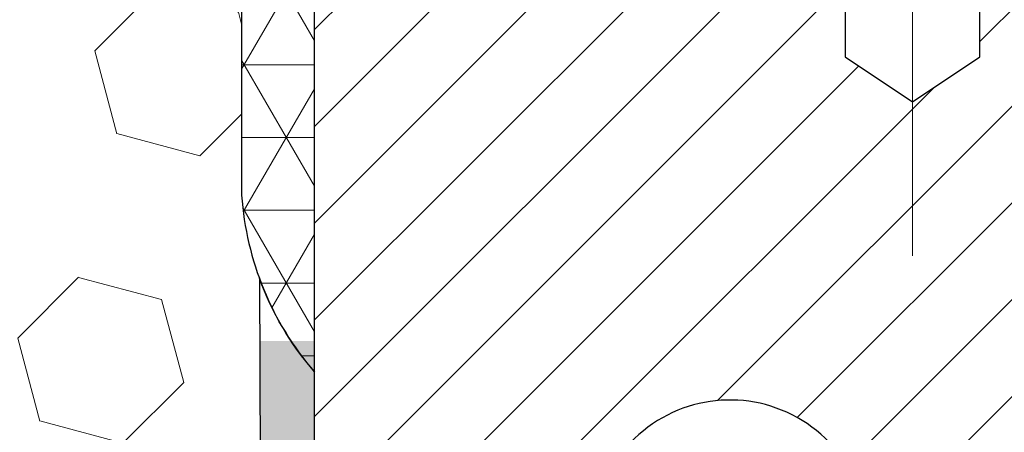
# Model space of a CAD drawing. Extents: x -308 to 3254, y -284 to 1977.
# Drawn here: x 19 to 20, y 19 to 20 of the extents above; entities that cross this region are included whole.
import ezdxf

# ---------------------------------------------------------------- set-up
doc = ezdxf.new("R2010")
doc.units = 0
doc.header["$LTSCALE"] = 5
doc.header["$MEASUREMENT"] = 0
doc.linetypes.add('CENTERX2', pattern=[4, 2.5, -0.5, 0.5, -0.5])
doc.layers.get('DEFPOINTS').update_dxf_attribs({"linetype": 'CONTINUOUS'})
for name, color, linetype, lineweight in [('CAPPING STRIP - H', 251, 'CONTINUOUS', 15), ('CENTERLINE - L', 1, 'CENTERX2', 18), ('CONCRETE - H', 130, 'CONTINUOUS', 9), ('CORNER BEAD - H', 50, 'CONTINUOUS', 15), ('CORNER BEAD - L', 52, 'CONTINUOUS', 25), ('DIMS', 50, 'CONTINUOUS', 25), ('EPOXY ADHESIVE - H', 50, 'CONTINUOUS', 15), ('EPOXY ADHESIVE - L', 52, 'CONTINUOUS', 25), ('FOAM INSERT - H', 150, 'CONTINUOUS', 9), ('MIG RETAINER - H', 251, 'CONTINUOUS', 20), ('MIG RETAINER - L', 7, 'CONTINUOUS', 30), ('PVC SIDESHEET - H', 170, 'CONTINUOUS', 20)]:
    doc.layers.add(name, color=color, linetype=linetype, lineweight=lineweight)
doc.dimstyles.get("Standard").update_dxf_attribs({"dimtxt": 0.18, "dimasz": 0.18, "dimexe": 0.18, "dimexo": 0.0625, "dimgap": 0.09, "dimtad": 0, "dimtih": 1, "dimtoh": 1, "dimdec": 4, "dimzin": 0, "dimdsep": 46, "dimtxsty": 'Standard', "dimcen": 0.09, "dimadec": 0, "dimazin": 0, "dimtfac": 1, "dimtdec": 4, "dimtofl": 0, "dimtmove": 0, "dimatfit": 3, "dimfxl": 1, "dimtolj": 1, "dimtzin": 0, "dimarcsym": 0})

# ---------------------------------------------------------------- blocks, each defined once
blk = doc.blocks.new('*D34')
at = {"layer": 'DEFPOINTS', "color": 0, "transparency": 16777216}
for p in [(22.06304596912651, 20.40881222038502), (19.80104481490025, 16.40881222038502), (24.90593273920104, 16.40881222038501)]:
    blk.add_point(p, dxfattribs=at)
at = {"layer": 'DIMS', "color": 0, "lineweight": -2, "transparency": 16777216}
for p, q in [((22.34304596912651, 20.40881222038502), (25.18593273920104, 20.40881222038501)), ((24.90593273920104, 20.12881222038501), (24.90593273920104, 18.16926068300144)), ((24.90593273920104, 16.68881222038501), (24.90593273920104, 16.86259401633478)), ((20.08104481490025, 16.40881222038502), (25.18593273920104, 16.40881222038501))]:
    blk.add_line(p, q, dxfattribs=at)
at = {"layer": 'DIMS', "color": 0, "transparency": 16777216}
for points in [[(24.85926607253437, 20.12881222038501), (24.9525994058677, 20.12881222038501), (24.90593273920104, 20.40881222038501)], [(24.85926607253437, 16.68881222038501), (24.9525994058677, 16.68881222038501), (24.90593273920104, 16.40881222038501)]]:
    blk.add_solid(points, dxfattribs=at)
at = {"layer": 'DIMS', "color": 0, "transparency": 16777216, "insert": (24.90593273920103, 17.51592734966812), "char_height": 0.28, "attachment_point": 5}
blk.add_mtext('\\A1;4 IN \\P [101.6mm]', dxfattribs=at)

msp = doc.modelspace()

# ---------------------------------------------------------------- hatches: boundary and pattern name
at = {"layer": 'CAPPING STRIP - H'}
h = msp.add_hatch(dxfattribs=at)
h.set_pattern_fill('ANSI31', color=256, scale=0.47244, angle=90, style=0)
h.set_pattern_definition([(45.00000000000001, (-976.6873076596999, 437.444391339043), (0.04175819096297156, -0.04175819096297156), [])])
edge = h.paths.add_edge_path()
edge.add_line((19.37453178376791, 20.27253780526257), (19.35692501972699, 20.36937500748832))
edge.add_line((19.35692501972699, 20.36937500748832), (19.56123505954793, 20.40652228745648))
edge.add_arc((19.58588452920822, 20.27095020434513), 0.1377947244043846, 90.00000000099271, 100.30484647022479, ccw=False)
edge.add_line((19.58588452920594, 20.40874492874946), (19.82073187011747, 20.40874492874946))
edge.add_line((19.82073187011747, 20.40874492874946), (19.94376287405521, 20.31032012559922))
edge.add_line((19.94376287405521, 20.31032012559922), (19.58588452920594, 20.31032012559922))
edge.add_arc((19.58588452920867, 20.27095020433194), 0.03936992126728001, 90.00000000430171, 100.3048464714298)
edge.add_line((19.5788418235893, 20.3096850852296), (19.37453178376791, 20.27253780526257))
edge = h.paths.add_edge_path()
edge.add_arc((20.60813029531755, 20.27095020433921), 0.03936992126011774, 359.9999999998346, 449.9999999998345)
edge.add_line((20.60813029531755, 20.31032012559922), (20.20950984255978, 20.31032012559922))
edge.add_line((20.20950984255978, 20.31032012559922), (20.33254084649752, 20.40874492874946))
edge.add_line((20.33254084649752, 20.40874492874946), (20.6475002165771, 20.40874492874946))
edge.add_arc((20.64750021657665, 20.31032012559922), 0.09842480315012381, -6.622258297284134e-11, 89.99999999993378, ccw=False)
edge.add_line((20.74592501972711, 20.31032012559922), (20.74592501972711, 19.75914122795871))
edge.add_line((20.74592501972711, 19.75914122795871), (20.6475002165771, 19.75914122795871))
edge.add_line((20.6475002165771, 19.75914122795871), (20.64750021657755, 20.27095020433899))
at = {"layer": 'CONCRETE - H'}
h = msp.add_hatch(dxfattribs=at)
h.set_pattern_fill('AR-CONC', color=256, scale=0.19)
h.set_pattern_definition([(49.99999999999999, (174.9185453432728, 665.2734088602623), (1.362794346941432, -0.1192290564669307), [0.1425, -1.5675]), (355, (174.9185453432728, 665.2734088602623), (-0.2636275338647, 1.429165054030022), [0.114, -1.254]), (100.45144446, (175.0321115371728, 665.2634731066623), (1.099166808781513, 1.309935982840396), [0.1211063648, -1.3321700128]), (46.18420000000002, (174.9185453432728, 665.6534088602623), (2.027758528275987, -0.3144866335068454), [0.2137499999999999, -2.351249999999999]), (96.63563549, (175.0875251587728, 665.6272015769623), (1.775857696781034, 1.850825341471646), [0.1816596498, -1.998256144]), (351.1841639899999, (174.9185453432728, 665.6534088602623), (1.775857695604069, 1.850825340512981), [0.171, -1.8810000019]), (21, (175.1085453432728, 665.5584088602623), (1.134123399025077, -0.7649758922641438), [0.1425, -1.5675]), (326.0000000000001, (175.1085453432728, 665.5584088602623), (0.4622991306510053, 1.377785085589021), [0.114, -1.254]), (71.45144474, (175.2030556258728, 665.4946608696623), (1.596422515786945, 0.6128091903320723), [0.121106361, -1.3321700128]), (37.50000000000001, (174.9185453432728, 665.2734088602623), (0.02310372510285227, 0.6324983222794919), [0, -1.2388, 0, -1.273, 0, -1.25875]), (7.499999999999999, (174.9185453432728, 665.2734088602623), (0.4998321211400824, 0.7493822525764845), [0, -0.7258, 0, -1.2103, 0, -0.47975]), (327.5, (174.4948453432728, 665.2734088602623), (1.014262628727577, -0.04285425629532154), [0, -0.475, 0, -1.482, 0, -1.9665]), (317.5, (174.3048453432728, 665.2734088602623), (1.108053721750534, 0.1901994664314037), [0, -0.6175, 0, -0.9842, 0, -1.3965])])
edge = h.paths.add_edge_path()
edge.add_spline(control_points=[(25.95106428856383, 20.40881222038513), (26.94760143402092, 19.25520805661506), (22.37997462965623, 20.07929826348652), (21.19407894378364, 16.51504568511234), (19.80705497902929, 11.91437872336826), (28.41696936411793, 10.55040988941721), (26.67425891044826, 10.30434062550592)], knot_values=[0, 0, 0, 0, 3.538439184725527, 5.258043310694784, 11.13969122930782, 15.22496949775648, 15.22496949775648, 15.22496949775648, 15.22496949775648], degree=3, periodic=0)
edge.add_line((26.6742589104492, 10.30434062550398), (26.18125956701851, 10.30434062550444))
edge.add_line((26.18125956701851, 10.30434062550444), (26.18125956700942, 10.43032463401732))
edge.add_line((26.18125956700942, 10.43032463401732), (26.18125956700942, 10.50119063401712))
edge.add_line((26.18125956700942, 10.50119063401712), (25.51157586700907, 10.50119063401723))
edge.add_arc((25.51157586700955, 10.54056063401765), 0.03937000000041735, 239.9999999998597, 269.99999999929685, ccw=False)
edge.add_line((25.49189086700926, 10.50646521387034), (25.35612995939158, 10.58484681042899))
edge.add_arc((25.3010119593923, 10.48937963401897), 0.1102359999982815, 59.99999999991488, 90.00000000022158)
edge.add_line((25.30101195939187, 10.59961563401725), (24.3930540183629, 10.59961563401737))
edge.add_arc((24.39305401836242, 10.63898563401756), 0.03937000000018998, 240.00000000046862, 270.00000000070315, ccw=False)
edge.add_line((24.37336901836261, 10.60489021387025), (23.69328183220361, 10.99753821668787))
edge.add_arc((23.63328189147637, 10.89361513401354), 0.1199999999991968, 60.00003267855971, 90.00000000010857)
edge.add_line((23.63328189147614, 11.01361513401275), (23.42184050891655, 11.01361513401298))
edge.add_arc((23.42184050891623, 11.05298513401272), 0.03936999999973523, 225.0000000001463, 270.000000000455, ccw=False)
edge.add_line((23.39400171494117, 11.02514634003751), (23.27753519080889, 11.14161286417016))
edge.add_arc((23.02783321650216, 10.89191088986399), 0.3531319186155155, 44.99999999993478, 76.09799910891014)
edge.add_arc((22.73854862341867, 9.723141116422198), 1.557170273115344, 76.09799910893526, 103.9020008910647)
edge.add_arc((22.44926403033506, 10.89191088986388), 0.3531319186155928, 103.9020008910675, 135.0000000000554)
edge.add_line((22.1995620560283, 11.14161286417016), (22.08309553189542, 11.0251463400374))
edge.add_arc((22.05525673792079, 11.05298513401203), 0.03936999999904355, 269.99999999950364, 315, ccw=False)
edge.add_line((22.05525673792044, 11.01361513401298), (20.34435163543594, 11.01361513401298))
edge.add_arc((20.34435163543594, 11.05298513401294), 0.0393699999999626, 180, 270, ccw=False)
edge.add_line((20.30498163543598, 11.05298513401294), (20.30498163543575, 17.76245886622041))
edge.add_arc((20.34435163543606, 17.7624588662203), 0.03937000000030366, 107.30237723690081, 179.9999999998346, ccw=False)
edge.add_line((20.33264242706582, 17.80004731310714), (20.34991536815915, 17.80657330990221))
edge.add_line((20.34991536815915, 17.80657330990221), (20.36709196433367, 17.81328768997059))
edge.add_line((20.36709196433367, 17.81328768997059), (20.38407587067013, 17.82037883658586))
edge.add_line((20.38407587067013, 17.82037883658586), (20.40077074224973, 17.82803513302201))
edge.add_line((20.40077074224973, 17.82803513302201), (20.41708023415322, 17.83644496255215))
edge.add_line((20.41708023415322, 17.83644496255215), (20.43291914847805, 17.84576053427304))
edge.add_line((20.43291914847805, 17.84576053427304), (20.44825967778797, 17.8559478143527))
edge.add_line((20.44825967778797, 17.8559478143527), (20.46309243195401, 17.86691300131292))
edge.add_line((20.46309243195401, 17.86691300131292), (20.47740802937506, 17.8785622659982))
edge.add_line((20.47740802937506, 17.8785622659982), (20.49119708496983, 17.89080183047895))
edge.add_line((20.49119708496983, 17.89080183047895), (20.50444836415363, 17.90356513207621))
edge.add_line((20.50444836415363, 17.90356513207621), (20.51714574570633, 17.91685751496198))
edge.add_line((20.51714574570633, 17.91685751496198), (20.52927587329987, 17.93068559104609))
edge.add_line((20.52927587329987, 17.93068559104609), (20.54083866388964, 17.94501696023099))
edge.add_line((20.54083866388964, 17.94501696023099), (20.55183712497092, 17.95981013889627))
edge.add_line((20.55183712497092, 17.95981013889627), (20.5622742640403, 17.97502364342108))
edge.add_line((20.5622742640403, 17.97502364342108), (20.5721530885935, 17.99061599018455))
edge.add_line((20.5721530885935, 17.99061599018455), (20.58147660612622, 18.00654569556582))
edge.add_line((20.58147660612622, 18.00654569556582), (20.59024788776742, 18.02277131781989))
edge.add_line((20.59024788776742, 18.02277131781989), (20.59847513232307, 18.03925478957922))
edge.add_line((20.59847513232307, 18.03925478957922), (20.60617534803168, 18.05596384071691))
edge.add_line((20.60617534803168, 18.05596384071691), (20.61336641141588, 18.07286677249817))
edge.add_line((20.61336641141588, 18.07286677249817), (20.62006667563719, 18.08993337169068))
edge.add_line((20.62006667563719, 18.08993337169068), (20.62629905139784, 18.10714762922794))
edge.add_line((20.62629905139784, 18.10714762922794), (20.63208898150424, 18.12450142766397))
edge.add_line((20.63208898150424, 18.12450142766397), (20.63746193590396, 18.14198673414899))
edge.add_line((20.63746193590396, 18.14198673414899), (20.64244338454637, 18.15959551583251))
edge.add_line((20.64244338454637, 18.15959551583251), (20.6470587973804, 18.17731973986497))
edge.add_line((20.6470587973804, 18.17731973986497), (20.65133364435405, 18.19515137339636))
edge.add_line((20.65133364435405, 18.19515137339636), (20.65529339541717, 18.21308238357665))
edge.add_line((20.65529339541717, 18.21308238357665), (20.65896352051777, 18.23110473755651))
edge.add_line((20.65896352051777, 18.23110473755651), (20.66236948960432, 18.24921040248546))
edge.add_line((20.66236948960432, 18.24921040248546), (20.66553677262664, 18.26739134551394))
edge.add_line((20.66553677262664, 18.26739134551394), (20.6684908395323, 18.28563953379148))
edge.add_line((20.6684908395323, 18.28563953379148), (20.67125716027113, 18.30394693446897))
edge.add_line((20.67125716027113, 18.30394693446897), (20.67386120479114, 18.3223055146957))
edge.add_line((20.67386120479114, 18.3223055146957), (20.67594550209242, 18.33785110287158))
edge.add_line((20.67594550209242, 18.33785110287158), (20.67596324216174, 18.33784924894076))
edge.add_line((20.67596324216174, 18.33784924894076), (20.67868434497041, 18.3591440823991))
edge.add_line((20.67868434497041, 18.3591440823991), (20.68095438052751, 18.3776080041755))
edge.add_line((20.68095438052751, 18.3776080041755), (20.68316401966058, 18.39609097410244))
edge.add_line((20.68316401966058, 18.39609097410244), (20.68533188681971, 18.41452674447896))
edge.add_arc((20.62668442142726, 18.42145262549434), 0.05905499999829186, 353.264937823152, 366.6781923656218)
edge.add_line((20.68533873231945, 18.4283202916597), (20.68316401966058, 18.44681427688579))
edge.add_line((20.68316401966058, 18.44681427688579), (20.68095438052751, 18.46529724681227))
edge.add_line((20.68095438052751, 18.46529724681227), (20.67868434497041, 18.48376116858867))
edge.add_line((20.67868434497041, 18.48376116858867), (20.67632844304126, 18.50219800936543))
edge.add_line((20.67632844304126, 18.50219800936543), (20.67386120479114, 18.52059973629207))
edge.add_line((20.67386120479114, 18.52059973629207), (20.67125716027113, 18.53895831651903))
edge.add_line((20.67125716027113, 18.53895831651903), (20.6684908395323, 18.55726571719629))
edge.add_line((20.6684908395323, 18.55726571719629), (20.66553677262664, 18.57551390547405))
edge.add_line((20.66553677262664, 18.57551390547405), (20.66236948960432, 18.59369484850254))
edge.add_line((20.66236948960432, 18.59369484850254), (20.65896352051777, 18.61180051343126))
edge.add_line((20.65896352051777, 18.61180051343126), (20.65529339541717, 18.62982286741112))
edge.add_line((20.65529339541717, 18.62982286741112), (20.65133364435405, 18.64775387759141))
edge.add_line((20.65133364435405, 18.64775387759141), (20.6470587973804, 18.66558551112303))
edge.add_line((20.6470587973804, 18.66558551112303), (20.64244338454637, 18.68330973515549))
edge.add_line((20.64244338454637, 18.68330973515549), (20.63746193590396, 18.70091851683901))
edge.add_line((20.63746193590396, 18.70091851683901), (20.63208898150424, 18.7184038233238))
edge.add_line((20.63208898150424, 18.7184038233238), (20.62629905139784, 18.73575762175983))
edge.add_line((20.62629905139784, 18.73575762175983), (20.62006667563719, 18.75297187929732))
edge.add_line((20.62006667563719, 18.75297187929732), (20.61336641141588, 18.7700384784896))
edge.add_line((20.61336641141588, 18.7700384784896), (20.60617534803168, 18.78694141027086))
edge.add_line((20.60617534803168, 18.78694141027086), (20.59847513232307, 18.80365046140855))
edge.add_line((20.59847513232307, 18.80365046140855), (20.59024788776742, 18.82013393316811))
edge.add_line((20.59024788776742, 18.82013393316811), (20.58147660612622, 18.83635955542218))
edge.add_line((20.58147660612622, 18.83635955542218), (20.5721530885935, 18.85228926080345))
edge.add_line((20.5721530885935, 18.85228926080345), (20.5622742640403, 18.86788160756691))
edge.add_line((20.5622742640403, 18.86788160756691), (20.55183712497092, 18.8830951120915))
edge.add_line((20.55183712497092, 18.8830951120915), (20.54083866388964, 18.89788829075701))
edge.add_line((20.54083866388964, 18.89788829075701), (20.52927587329987, 18.91221965994191))
edge.add_line((20.52927587329987, 18.91221965994191), (20.51714574570633, 18.92604773602602))
edge.add_line((20.51714574570633, 18.92604773602602), (20.50444836415363, 18.93934011891156))
edge.add_line((20.50444836415363, 18.93934011891156), (20.49119708496983, 18.95210342050882))
edge.add_line((20.49119708496983, 18.95210342050882), (20.47740802937506, 18.9643429849898))
edge.add_line((20.47740802937506, 18.9643429849898), (20.46309243195401, 18.97599224967485))
edge.add_line((20.46309243195401, 18.97599224967485), (20.44825967778797, 18.98695743663507))
edge.add_line((20.44825967778797, 18.98695743663507), (20.43291914847805, 18.99714471671473))
edge.add_line((20.43291914847805, 18.99714471671473), (20.41726699991295, 19.00635044316505))
edge.add_line((20.41726699991295, 19.00635044316505), (20.41727321268718, 19.00636078094749))
edge.add_line((20.41727321268718, 19.00636078094749), (20.41708023415322, 19.00646028843562))
edge.add_line((20.41708023415322, 19.00646028843562), (20.41726699991295, 19.00635044316505))
edge.add_line((20.41726699991295, 19.00635044316505), (20.40077074224928, 19.01487011796553))
edge.add_line((20.40077074224928, 19.01487011796553), (20.38407587066968, 19.02252641440168))
edge.add_line((20.38407587066968, 19.02252641440168), (20.36709196433321, 19.02961756101718))
edge.add_line((20.36709196433321, 19.02961756101718), (20.34991536815915, 19.03633194108556))
edge.add_line((20.34991536815915, 19.03633194108556), (20.33264242706562, 19.04285793788029))
edge.add_arc((20.34435163543606, 19.0804463847669), 0.03937000000012943, 180, 252.69762276272428, ccw=False)
edge.add_line((20.30498163543598, 19.0804463847669), (20.30498163543598, 19.19433582250736))
edge.add_line((20.30498163543598, 19.19433582250736), (20.30498163543598, 19.26968143362592))
edge.add_line((20.30498163543598, 19.26968143362592), (20.23411563543596, 19.26968143362592))
edge.add_line((20.23411563543596, 19.26968143362592), (20.20682073904229, 19.26968143362592))
edge.add_arc((20.24592663543535, 19.27423398974679), 0.03936999999922537, 122.9031521390591, 186.64026126216, ccw=False)
edge.add_line((20.22454003880011, 19.30728864727485), (20.53975797925605, 19.5112368787477))
edge.add_arc((20.36206813543447, 19.70992923217557), 0.2665564328768772, 311.8061494065279, 360.000000000171)
edge.add_line((20.62862456831135, 19.70992923217636), (20.62862456831135, 19.75914283452562))
edge.add_line((20.62862456831135, 19.75914283452562), (20.64750252518843, 19.75914283452585))
edge.add_line((20.64750252518843, 19.75914283452585), (20.71836827322022, 19.75914283452585))
edge.add_line((20.71836827322022, 19.75914283452585), (20.71836827322022, 19.70544896193542))
edge.add_line((20.71836827322022, 19.70544896193542), (20.91718717085814, 19.70544896193542))
edge.add_arc((20.91718717085814, 19.78418911941571), 0.07874015748029706, 270, 360)
edge.add_line((20.99592732833844, 19.78418911941571), (20.99592501972711, 19.91003315170951))
edge.add_line((20.99592501972711, 19.91003315170951), (23.06304596912651, 19.91003315170951))
edge.add_line((23.06304596912651, 19.91003315170951), (23.06304596912651, 20.40881222038502))
edge.add_line((23.06304596912651, 20.40881222038502), (25.95106428856383, 20.40881222038513))
at = {"layer": 'CORNER BEAD - H'}
h = msp.add_hatch(dxfattribs=at)
h.set_pattern_fill('NET3', color=256, scale=0.4999999999999999, style=0)
h.set_pattern_definition([(0, (4.347286043115673, 7.297513430098434), (0, 0.06249999999999999), []), (59.99999999999999, (4.347286043115673, 7.297513430098434), (-0.05412658773652741, 0.03125), []), (120, (4.347286043115673, 7.297513430098434), (-0.05412658773652741, -0.03124999999999998), [])])
edge = h.paths.add_edge_path()
edge.add_line((19.56304596912651, 19.5337465353166), (19.56304596912651, 20.2018432913369))
edge.add_arc((19.59304481483423, 20.20158012549336), 0.03000000000084305, 90.00000000199492, 179.4973838155533, ccw=False)
edge.add_line((19.59304481483287, 20.23158012549425), (19.65804481483337, 20.23158012549493))
edge.add_arc((19.65804481483383, 20.21158012549495), 0.01999999999988233, -3.765876499528531e-10, 90.00000000093638, ccw=False)
edge.add_line((19.67804481483381, 20.21158012549472), (19.69943133000743, 20.31032173216568))
edge.add_line((19.69943133000743, 20.3103217321659), (19.58588452924505, 20.31032173219364))
edge.add_arc((19.41408767273833, 20.46699387140734), 0.2325087506123884, 271.11773452871296, 317.6363851722124, ccw=False)
edge.add_arc((19.30067288315604, 20.07316958585648), 0.1998730963483642, -0.01846349675088277, 53.8340477884654, ccw=False)
edge.add_line((19.50054596912651, 20.07310517699034), (19.50054596912651, 19.68549077142529))
edge.add_arc((19.75981484514887, 19.70353444297075), 0.2598959871883705, 183.9810485659171, 220.7902489381453)
at = {"layer": 'EPOXY ADHESIVE - H'}
h = msp.add_hatch(dxfattribs=at)
h.set_pattern_fill('AR-SAND', color=256, scale=0.03937007874015701, style=0)
h.set_pattern_definition([(142.5, (7.101698265144023, -7.194786892500133), (0.002480053468882181, 0.07585920350445416), [0, -0.05984251968503865, 0, -0.06692913385826692, 0, -0.06397637795275514]), (172.5, (7.101698265144023, -7.194786892500133), (-0.06967624823888606, 0.1111081128043191), [0, -0.03228346456692874, 0, -0.05393700787401511, 0, -0.02066929133858243]), (212.5, (7.150123461994099, -7.194786892500133), (-0.1226040103051755, 0.0002227973833450563), [0, -0.01968503937007827, 0, -0.0708661417322817, 0, -0.09251968503936805]), (222.5, (7.150123461994099, -7.194786892500133), (-0.118351441124892, 0.03455415609977317), [0, -0.009842519685039141, 0, -0.04645669291338482, 0, -0.05314960629921152])])
h.paths.add_polyline_path([(19.75539913026751, 17.05346788993916), (19.74898758508516, 16.84208802374519), (19.72975659660597, 16.68195250199165), (19.74898758508516, 16.61789873759858), (19.73667626880797, 16.40874653531682), (19.80104481483068, 16.40874653531682), (19.80104521873454, 17.01048512401758), (19.80104481483068, 17.49957913367371), (19.56304873244608, 17.49958012549496), (19.56305265004812, 17.90874703530721), (19.56304596912696, 18.1587465353166), (19.56304596912696, 19.56032133846588), (19.51603351693848, 19.56032133846588), (19.51712560018223, 19.30038221058999), (19.53410270076483, 19.18699907227369), (19.51739913026677, 19.08805596685556), (19.51098758508442, 18.8766761006616), (19.49175659660523, 18.71654057890805), (19.51098758508442, 18.65248681451499), (19.49816814178757, 18.43470223834515), (19.49175659660523, 18.291909788167), (19.51098758508442, 18.0485041505483), (19.49816814178757, 17.84352899433065), (19.51098758508442, 17.50404159935101), (19.51098758508442, 17.44571749294437), (19.55859117619411, 17.45645515511592), (19.63358330218625, 17.45677430054798), (19.75437872502744, 17.44356636648376), (19.75512560018296, 17.26579413367358), (19.77210270076557, 17.15241099535729)])
at = {"layer": 'FOAM INSERT - H'}
h = msp.add_hatch(dxfattribs=at)
h.set_pattern_fill('HEX', color=256, scale=0.59, angle=45, style=0)
h.set_pattern_definition([(45, (-39.01566485472722, 7.485220645736263), (-0.09032493426512966, 0.09032493426512968), [0.07375, -0.1475]), (165, (-39.01566485472722, 7.485220645736263), (-0.033061220536197, -0.1233861548013266), [0.07375, -0.1475]), (105, (-38.96351572961476, 7.537369770848954), (-0.1233861548013267, -0.03306122053619694), [0.07375, -0.1475])])
edge = h.paths.add_edge_path()
edge.add_line((17.75054596912651, 18.56499653531682), (17.75054596912651, 18.25249653531682))
edge.add_arc((17.93804596912651, 18.25249653531682), 0.1875, 180, 270)
edge.add_line((17.93804596912651, 18.06499653531682), (17.93804596912651, 16.4087465353166))
edge.add_line((17.93804596912651, 16.4087465353166), (19.73667626880797, 16.4087465353166))
edge.add_line((19.73667626880797, 16.40874653531682), (19.74898758508516, 16.61789873759881))
edge.add_line((19.74898758508516, 16.61789873759858), (19.72975659660597, 16.68195250199165))
edge.add_line((19.72975659660597, 16.68195250199165), (19.74898758508516, 16.84208802374519))
edge.add_line((19.74898758508516, 16.84208802374519), (19.75539913026751, 17.05346788993916))
edge.add_line((19.75539913026751, 17.05346788993916), (19.77210270076557, 17.15241099535729))
edge.add_line((19.77210270076557, 17.15241099535729), (19.75512560018296, 17.26579413367358))
edge.add_line((19.75512560018296, 17.26579413367358), (19.75437872502698, 17.44356636648354))
edge.add_line((19.75437872502744, 17.44356636648376), (19.63358330218671, 17.4567743005482))
edge.add_line((19.63358330218625, 17.45677430054798), (19.55859117619411, 17.45645515511592))
edge.add_line((19.55859117619411, 17.45645515511592), (19.51098758508442, 17.44571749294437))
edge.add_line((19.51098758508442, 17.44571749294437), (19.51098758508442, 17.50404159935124))
edge.add_line((19.51098758508442, 17.50404159935124), (19.49816814178757, 17.84352899433088))
edge.add_line((19.49816814178757, 17.84352899433088), (19.51098758508442, 18.04850415054852))
edge.add_line((19.51098758508442, 18.04850415054852), (19.49175659660523, 18.29190978816723))
edge.add_line((19.49175659660523, 18.29190978816723), (19.49816814178757, 18.43470223834538))
edge.add_line((19.49816814178757, 18.43470223834538), (19.51098758508442, 18.65248681451521))
edge.add_line((19.51098758508442, 18.65248681451521), (19.49175659660523, 18.71654057890828))
edge.add_line((19.49175659660523, 18.71654057890828), (19.51098758508442, 18.87667610066183))
edge.add_line((19.51098758508442, 18.87667610066183), (19.51739913026677, 19.08805596685579))
edge.add_line((19.51739913026677, 19.08805596685579), (19.53410270076483, 19.18699907227392))
edge.add_line((19.53410270076483, 19.18699907227392), (19.51712560018223, 19.30038221059021))
edge.add_line((19.51712560018223, 19.30038221059021), (19.51580776309265, 19.61405557360445))
edge.add_arc((19.75981484514887, 19.70353444297098), 0.2598959871886368, 183.9810485659228, 200.138291680961, ccw=False)
edge.add_line((19.50054596912651, 19.68549077142552), (19.50054596912651, 19.90742151896211))
edge.add_arc((19.45367096913742, 19.90742151896211), 0.04687499998908429, -75.52248780401669, 2.5977442419389263e-11, ccw=False)
edge.add_arc((19.44195221912651, 19.95280804255913), 0.0937500000000177, 184.1951275989448, 284.47751219596944, ccw=False)
edge.add_line((19.34845340333732, 19.94594991264057), (19.34042570353631, 20.05539380388086))
edge.add_arc((19.29055966844862, 20.05173613459101), 0.04999999999995721, 4.195127598935516, 100.9453518286681)
edge.add_arc((19.31370563236169, 19.93205112277178), 0.1719025746228216, 100.9453518286567, 164.8444553116101)
edge.add_line((19.14778189214076, 19.97699339232963), (19.12930974050278, 19.92264091821721))
edge.add_arc((19.04054596912647, 19.95280804255913), 0.09374999999997814, 198.7707668939077, 341.2292331061246, ccw=False)
edge.add_arc((18.75054596912651, 19.89342731960483), 0.2033456516737228, 8.25996443689266, 171.7400355631013)
edge.add_arc((18.46054596912654, 19.95280804255867), 0.09374999999957087, 198.7707668941527, 341.2292331062876, ccw=False)
edge.add_line((18.37178219775069, 19.92264091821653), (18.35331004611226, 19.97699339232963))
edge.add_arc((18.18738630589132, 19.93205112277178), 0.1719025746228265, 15.15554468839435, 79.054648171347)
edge.add_arc((18.21053226980484, 20.05173613459101), 0.04999999999995464, 79.05464817134735, 175.8048724010643)
edge.add_line((18.16066623471716, 20.05539380388086), (18.15263853491524, 19.94594991263148))
edge.add_arc((18.05913971911468, 19.95280804255094), 0.09375000001101368, 255.522487832198, 355.80487240106055, ccw=False)
edge.add_arc((18.04742096912651, 19.90742151894824), 0.04687500000006464, 179.9999999999739, 255.5224878321838, ccw=False)
edge.add_line((18.00054596912651, 19.90742151894824), (18.00054596912651, 19.68549077142552))
edge.add_arc((17.7412770931046, 19.70353444297075), 0.2598959871883205, 319.2097510618672, 356.0189514340849, ccw=False)
edge.add_line((17.93804596912651, 19.5337465353166), (17.93804596912651, 18.7524965353166))
edge.add_arc((17.93804596912651, 18.56499653531682), 0.1875, 90, 180)
at = {"layer": 'MIG RETAINER - H'}
h = msp.add_hatch(dxfattribs=at)
h.set_pattern_fill('ANSI31', color=256, scale=0.47, style=0)
h.set_pattern_definition([(45, (-929.3397407274665, -417.852778103185), (-0.04154252339470966, 0.04154252339470967), [])])
h.paths.add_polyline_path([(19.56304481483676, 17.49958012549519), (19.56304481483539, 18.19584703262967), (19.63734114911722, 18.26043185068988), (19.80104481483522, 18.26043185068988), (19.80104481483568, 17.49958012549519)])
edge = h.paths.add_edge_path()
edge.add_arc((20.34304481483332, 19.94858012549753), 0.07800000000003138, 270.000000000501, 360.0000000000418)
edge.add_line((20.42104481483375, 19.94858012549753), (20.42104481483329, 20.21158012549472))
edge.add_arc((20.44104481483328, 20.21158012549495), 0.02000000000020918, 90.00000000195422, 180.0000000006514, ccw=False)
edge.add_line((20.44104481483282, 20.23158012549516), (20.52804481483281, 20.23158012549698))
edge.add_arc((20.52804481483327, 20.20158012549678), 0.03000000000002956, 2.1719870346714742e-10, 90.0000000013028, ccw=False)
edge.add_line((20.55804481483347, 20.201580125497), (20.55804481483437, 19.66658012548987))
edge.add_arc((20.40104481483422, 19.66658012548965), 0.1569999999999254, -90.00000000033191, 6.230038707144558e-11, ccw=False)
edge.add_line((20.40104481483331, 19.50958012548995), (20.23478449987624, 19.50958012549086))
edge.add_arc((20.2347844998867, 19.43084044045918), 0.07873968503150763, 90.00000000777618, 177.4144840053407)
edge.add_arc((20.04124204082018, 19.43958012549479), 0.1149999999996634, 275.2124696742857, 357.41448399777784, ccw=False)
edge.add_arc((20.04987272614562, 19.3449729837414), 0.02000000000000517, 160.3257550186187, 275.2124696744299, ccw=False)
edge.add_arc((19.91982575971406, 19.39147059792958), 0.1181095275611714, 340.3257550185371, 642.6342225154141)
edge.add_arc((19.95003391987484, 19.25670521415873), 0.02000000000015042, -10.621520468789072, 102.63422251443592, ccw=False)
edge.add_arc((19.89204481483466, 19.26758012549635), 0.07899999999997757, 270.0000000008245, 349.3784795304081, ccw=False)
edge.add_line((19.89204481483557, 19.1885801254964), (19.81804481483459, 19.18858012549526))
edge.add_arc((19.81804481483459, 19.17158012549521), 0.01699999999999591, 90.00000000076633, 180)
edge.add_line((19.80104481483477, 19.17158012549521), (19.80104481483522, 18.5730284003007))
edge.add_line((19.80104481483522, 18.57302840030047), (19.63734114911722, 18.57302840030047))
edge.add_line((19.63734114911722, 18.57302840030047), (19.56304481483539, 18.63761321836068))
edge.add_line((19.56304481483539, 18.63761321836091), (19.56304481483357, 20.20158012549427))
edge.add_arc((19.59304481483332, 20.2015801254945), 0.02999999999985903, 90.00000000043423, 180.0000000002171, ccw=False)
edge.add_line((19.59304481483287, 20.23158012549425), (19.65804481483292, 20.23158012549493))
edge.add_arc((19.65804481483337, 20.21158012549495), 0.01999999999998181, 0, 90.00000000065143, ccw=False)
edge.add_line((19.67804481483336, 20.21158012549495), (19.67804481483381, 19.94858012549344))
edge.add_arc((19.75604481483379, 19.94858012549344), 0.07799999999997453, 180.0000000000835, 270.0000000004176)
edge.add_line((19.75604481483424, 19.87058012549346), (19.76004481483415, 19.87058012549346))
edge.add_arc((19.76004481483369, 19.94858012549344), 0.07799999999986085, 270.000000000334, 360.0000000001671)
edge.add_line((19.83804481483367, 19.94858012549366), (19.83804481483321, 20.21158012549427))
edge.add_arc((19.85804481483319, 20.21158012549427), 0.01999999999998181, 90.00000000032571, 180, ccw=False)
edge.add_line((19.85804481483319, 20.23158012549425), (19.99949146288964, 20.23158012549516))
edge.add_line((19.99949146288964, 20.23158012549516), (19.99949146288964, 19.90068491927786))
edge.add_line((19.99949146288964, 19.90068491927809), (20.01877702528736, 19.88135431237629))
edge.add_line((20.01877702528736, 19.88135431237629), (20.01877702528736, 19.80421206279107))
edge.add_line((20.01877702528736, 19.80421206279084), (20.076633712476, 19.76564093799789))
edge.add_line((20.076633712476, 19.76564093799811), (20.13449039966463, 19.80421206279107))
edge.add_line((20.13449039966463, 19.80421206279084), (20.13449039966463, 19.88135431237606))
edge.add_line((20.13449039966463, 19.88135431237629), (20.15377596206145, 19.9006398747722))
edge.add_line((20.15377596206145, 19.9006398747722), (20.15377596206145, 20.23158012549516))
edge.add_line((20.15377596206145, 20.23158012549516), (20.24104481483346, 20.23158012549538))
edge.add_arc((20.24104481483346, 20.21158012549563), 0.01999999999998181, 0, 90, ccw=False)
edge.add_line((20.26104481483344, 20.21158012549563), (20.26104481483389, 19.94858012549753))
edge.add_arc((20.33904481483387, 19.94858012549753), 0.07800000000008822, 180.000000000167, 270.000000000334)
edge.add_line((20.33904481483432, 19.87058012549755), (20.34304481483423, 19.87058012549755))
at = {"layer": 'PVC SIDESHEET - H'}
h = msp.add_hatch(dxfattribs=at)
h.set_pattern_fill('ANSI37', color=256, scale=0.59055, style=0)
h.set_pattern_definition([(45, (-164.2231341201486, 53.32047948715331), (-0.05219773870371446, 0.05219773870371446), []), (135, (-164.2231341201486, 53.32047948715331), (-0.05219773870371446, -0.05219773870371446), [])])
edge = h.paths.add_edge_path()
edge.add_line((20.13568832682495, 19.20036058686173), (20.13568832682495, 19.27423238317897))
edge.add_arc((20.24592432682448, 19.2742323831792), 0.1102359999999294, 122.9031521393429, 180.0000000001773, ccw=False)
edge.add_line((20.18604185624417, 19.36678542425943), (20.40691171849994, 19.50968978347078))
edge.add_arc((20.40104481481421, 19.66658012556059), 0.1569999999999538, 272.1415739096572, 360.000000000083)
edge.add_line((20.55804481481437, 19.66658012556104), (20.55804481481437, 19.69143009155619))
edge.add_arc((20.36206582682371, 19.70992762560854), 0.1968499999996571, 354.6080946592465, 360.000000000182)
edge.add_line((20.55891582682352, 19.70992762560923), (20.55804481483347, 20.20158012549678))
edge.add_arc((20.52804481483327, 20.20158012549678), 0.03000000000023562, 3.256887993793062e-10, 90.00000000082778)
edge.add_line((20.52804481483281, 20.23158012549698), (20.15537332705844, 20.23158012560793))
edge.add_line((20.15537332705799, 20.23158012560793), (20.15537332705799, 20.29063524115418))
edge.add_line((20.15537332705799, 20.29063524115395), (20.17997943261571, 20.31032012560013))
edge.add_line((20.17997943261571, 20.31032012560013), (20.51838625969822, 20.31032012560104))
edge.add_arc((20.51838625969867, 20.20008412560105), 0.1102359999999862, 1.7718093658913858e-10, 90.00000000016621, ccw=False)
edge.add_line((20.62862225969866, 20.20008412560151), (20.62862225970002, 19.70992762560945))
edge.add_arc((20.36206582682325, 19.70992762560854), 0.2665564328766408, -48.19385059349452, 1.588773557159584e-10, ccw=False)
edge.add_line((20.53975567064435, 19.51123527218078), (20.22453773018879, 19.30728704070771))
edge.add_arc((20.24592432682448, 19.2742323831792), 0.03936999999998115, 122.903152139339, 180.0000000001654)
edge.add_line((20.20655432682452, 19.27423238317897), (20.20655432682452, 19.20036058686173))
edge.add_line((20.20655432682497, 19.20036058686173), (20.20655432682497, 19.01790248590328))
edge.add_arc((20.2656093268256, 19.01790248590328), 0.05905500000078945, 179.9999999999449, 253.1842656924045)
edge.add_line((20.24852502945123, 18.96137267245672), (20.27228530134971, 18.95430106081562))
edge.add_line((20.27228530134971, 18.95430106081562), (20.29534290132142, 18.94704089646802))
edge.add_line((20.29534290132142, 18.94704089646802), (20.31801868151069, 18.93922108670995))
edge.add_line((20.31801868151069, 18.93922108670995), (20.34015634917614, 18.93061254829558))
edge.add_line((20.34015634917614, 18.93061254829558), (20.36159961157682, 18.92098619797866))
edge.add_line((20.36159961157682, 18.92098619797866), (20.3821921759718, 18.91011295251315))
edge.add_line((20.38219217597134, 18.91011295251337), (20.40177774961921, 18.89776372865344))
edge.add_line((20.40177774961967, 18.89776372865344), (20.42020007117753, 18.88370953111121))
edge.add_line((20.42020007117753, 18.88370953111121), (20.43734515297774, 18.86783979092547))
edge.add_line((20.43734515297729, 18.86783979092547), (20.45322481239009, 18.85039637190516))
edge.add_line((20.45322481239054, 18.85039637190516), (20.46787416376537, 18.83168640248232))
edge.add_line((20.46787416376537, 18.83168640248232), (20.48132832145075, 18.81201701108898))
edge.add_line((20.48132832145075, 18.81201701108898), (20.49362271901236, 18.79169325090493))
edge.add_line((20.49362271901236, 18.79169325090493), (20.50480839945294, 18.77091869694527))
edge.add_line((20.50480839945294, 18.77091869694527), (20.51495875693172, 18.749751617622))
edge.add_line((20.51495875693172, 18.74975161762222), (20.52414821578532, 18.72823708580086))
edge.add_line((20.52414821578532, 18.72823708580086), (20.53244612350773, 18.70640551141059))
edge.add_line((20.53244612350773, 18.70640551141082), (20.53991956699156, 18.68428077531371))
edge.add_line((20.53991956699156, 18.68428077531371), (20.54663562278074, 18.66188672848261))
edge.add_line((20.54663562278074, 18.66188672848261), (20.55266136741966, 18.63924722189017))
edge.add_line((20.55266136741966, 18.63924722189017), (20.55806387745224, 18.61638610650925))
edge.add_line((20.55806387745179, 18.61638610650925), (20.56291022942196, 18.59332723331272))
edge.add_line((20.56291022942196, 18.59332723331272), (20.56726749987365, 18.57009445327344))
edge.add_line((20.5672674998732, 18.57009445327344), (20.57120276535034, 18.54671161736428))
edge.add_line((20.57120276535079, 18.54671161736428), (20.57478310239776, 18.52320257655788))
edge.add_line((20.57478310239776, 18.52320257655765), (20.57807558755849, 18.49959118182687))
edge.add_line((20.57807558755849, 18.49959118182687), (20.5811472973769, 18.47590128414436))
edge.add_line((20.5811472973769, 18.47590128414436), (20.58406530839738, 18.4521567344832))
edge.add_line((20.58406530839693, 18.45215673448342), (20.58689669716296, 18.42838138381649))
edge.add_arc((20.52824976145666, 18.42145101892697), 0.0590550000023266, -6.843210700925283, 6.739442727568417, ccw=False)
edge.add_line((20.5868840494536, 18.41441445041869), (20.58406530839738, 18.39074530337007))
edge.add_line((20.58406530839693, 18.39074530337007), (20.5811472973769, 18.36700075370891))
edge.add_line((20.5811472973769, 18.36700075370914), (20.57807558755849, 18.34331085602685))
edge.add_line((20.57807558755849, 18.34331085602685), (20.57478310239776, 18.31969946129607))
edge.add_line((20.57478310239776, 18.31969946129607), (20.57120276535079, 18.29619042048967))
edge.add_line((20.57120276535079, 18.29619042048944), (20.56726749987365, 18.27280758458005))
edge.add_line((20.5672674998732, 18.27280758458005), (20.5629102294215, 18.24957480454077))
edge.add_line((20.56291022942196, 18.249574804541), (20.55806387745224, 18.22651593134447))
edge.add_line((20.55806387745179, 18.22651593134447), (20.5526613674192, 18.20365481596355))
edge.add_line((20.55266136741966, 18.20365481596355), (20.54663562278074, 18.18101530937111))
edge.add_line((20.54663562278074, 18.18101530937111), (20.53991956699156, 18.15862126254001))
edge.add_line((20.53991956699156, 18.15862126254001), (20.53244612350773, 18.1364965264429))
edge.add_line((20.53244612350773, 18.1364965264429), (20.52414821578532, 18.11466495205264))
edge.add_line((20.52414821578532, 18.11466495205264), (20.51495875693172, 18.09315042023127))
edge.add_line((20.51495875693172, 18.0931504202315), (20.50480839945294, 18.07198334090822))
edge.add_line((20.50480839945294, 18.07198334090822), (20.49362271901236, 18.05120878694879))
edge.add_line((20.49362271901236, 18.05120878694856), (20.48132832145075, 18.03088502676451))
edge.add_line((20.48132832145075, 18.03088502676474), (20.46787416376537, 18.0112156353714))
edge.add_line((20.46787416376537, 18.0112156353714), (20.45322481239054, 17.99250566594856))
edge.add_line((20.45322481239054, 17.99250566594833), (20.43734515297774, 17.97506224692802))
edge.add_line((20.43734515297729, 17.97506224692802), (20.42020007117708, 17.95919250674228))
edge.add_line((20.42020007117753, 17.95919250674251), (20.40177774961967, 17.94513830920027))
edge.add_line((20.40177774961967, 17.94513830920027), (20.3821921759718, 17.93278908534035))
edge.add_line((20.38219217597134, 17.93278908534035), (20.36159961157637, 17.92191583987506))
edge.add_line((20.36159961157682, 17.92191583987483), (20.34015634917614, 17.91228948955791))
edge.add_line((20.34015634917614, 17.91228948955791), (20.31801868151069, 17.90368095114354))
edge.add_line((20.31801868151069, 17.90368095114377), (20.29534290132187, 17.89586114138569))
edge.add_line((20.29534290132142, 17.89586114138569), (20.27228530134971, 17.8886009770381))
edge.add_line((20.27228530134971, 17.8886009770381), (20.24900217433651, 17.8816713748547))
edge.add_arc((20.26560932682469, 17.82499955195067), 0.05905500000011056, 106.3327337577538, 179.9999999998346)
edge.add_line((20.20655432682452, 17.8249995519509), (20.1356883268345, 17.8249995519509))
edge.add_line((20.1356883268345, 17.8249995519509), (20.13568832682449, 17.83995442778996))
edge.add_arc((20.24592432682493, 17.83995442778996), 0.110236000000107, 100.63983282170648, 179.9999999999705, ccw=False)
edge.add_line((20.2255709408405, 17.94829516516506), (20.2458887575217, 17.95264115822715))
edge.add_line((20.24588875752215, 17.95264115822715), (20.26603214011629, 17.9574036210488))
edge.add_line((20.26603214011629, 17.95740362104902), (20.28582665453632, 17.96299902338978))
edge.add_line((20.28582665453632, 17.96299902338956), (20.30509786669472, 17.96984383500899))
edge.add_line((20.30509786669472, 17.96984383500921), (20.3236728387842, 17.97834676176035))
edge.add_line((20.3236728387842, 17.97834676176035), (20.34142913703226, 17.98865445382194))
edge.add_line((20.34142913703226, 17.98865445382194), (20.35830581581649, 18.00059451124002))
edge.add_line((20.35830581581649, 18.00059451124002), (20.37424564932235, 18.01397523270157))
edge.add_line((20.37424564932235, 18.01397523270157), (20.38919141173483, 18.02860491689398))
edge.add_line((20.38919141173528, 18.02860491689376), (20.40308587723985, 18.044291862504))
edge.add_line((20.40308587723939, 18.044291862504), (20.41587182002058, 18.06084436821925))
edge.add_line((20.41587182002058, 18.06084436821925), (20.42750315101466, 18.07808120397908))
edge.add_line((20.42750315101466, 18.07808120397908), (20.4380190926172, 18.09590135322946))
edge.add_line((20.4380190926172, 18.09590135322946), (20.44749831198305, 18.11424088707645))
edge.add_line((20.4474983119826, 18.11424088707668), (20.45601968972824, 18.13303607733292))
edge.add_line((20.45601968972869, 18.13303607733292), (20.46366210647193, 18.15222319581085))
edge.add_line((20.46366210647193, 18.15222319581085), (20.47050444282968, 18.17173851432335))
edge.add_line((20.47050444282922, 18.17173851432312), (20.4766255794184, 18.19151830468286))
edge.add_line((20.4766255794184, 18.19151830468286), (20.48210439685636, 18.21149883870225))
edge.add_line((20.48210439685636, 18.21149883870225), (20.48701977576002, 18.23161638819397))
edge.add_line((20.48701977576002, 18.23161638819397), (20.49145000093358, 18.25180845630871))
edge.add_line((20.49145000093358, 18.25180845630848), (20.49545966418918, 18.27204084483469))
edge.add_line((20.49545966418918, 18.27204084483469), (20.49909967029453, 18.29230764190766))
edge.add_line((20.49909967029407, 18.29230764190766), (20.50242032939332, 18.31260416454211))
edge.add_line((20.50242032939377, 18.31260416454234), (20.50547195163153, 18.33292572975347))
edge.add_line((20.50547195163153, 18.33292572975347), (20.50830484715198, 18.35326765455579))
edge.add_line((20.50830484715152, 18.35326765455579), (20.5109693260988, 18.37362525596427))
edge.add_line((20.5109693260988, 18.37362525596427), (20.51351569861708, 18.39399385099364))
edge.add_line((20.51351569861708, 18.39399385099364), (20.51598232569313, 18.41427052971699))
edge.add_arc((20.45736548852528, 18.42145101892697), 0.05905499999845466, 353.0161331702317, 366.8878634530469)
edge.add_line((20.51599427485053, 18.42853328119486), (20.51351569861708, 18.44890818685985))
edge.add_line((20.51351569861708, 18.44890818686008), (20.5109693260988, 18.46927678188945))
edge.add_line((20.5109693260988, 18.46927678188945), (20.50830484715152, 18.48963438329793))
edge.add_line((20.50830484715152, 18.48963438329793), (20.50547195163108, 18.50997630810025))
edge.add_line((20.50547195163153, 18.50997630810025), (20.50242032939377, 18.53029787331138))
edge.add_line((20.50242032939377, 18.53029787331138), (20.49909967029453, 18.55059439594584))
edge.add_line((20.49909967029407, 18.55059439594584), (20.49545966418873, 18.5708611930188))
edge.add_line((20.49545966418918, 18.57086119301903), (20.49145000093358, 18.59109358154524))
edge.add_line((20.49145000093358, 18.59109358154524), (20.48701977576002, 18.61128564965998))
edge.add_line((20.48701977576002, 18.61128564965998), (20.48210439685636, 18.63140319915169))
edge.add_line((20.48210439685636, 18.63140319915169), (20.4766255794184, 18.65138373317109))
edge.add_line((20.4766255794184, 18.65138373317086), (20.47050444282922, 18.67116352353037))
edge.add_line((20.47050444282922, 18.67116352353037), (20.46366210647147, 18.69067884204287))
edge.add_line((20.46366210647193, 18.69067884204287), (20.45601968972869, 18.7098659605208))
edge.add_line((20.45601968972869, 18.70986596052103), (20.44749831198305, 18.72866115077727))
edge.add_line((20.4474983119826, 18.72866115077727), (20.43801909261674, 18.74700068462425))
edge.add_line((20.4380190926172, 18.74700068462403), (20.42750315101466, 18.76482083387441))
edge.add_line((20.42750315101466, 18.76482083387464), (20.41587182002058, 18.78205766963447))
edge.add_line((20.41587182002058, 18.78205766963447), (20.40308587723939, 18.79861017534972))
edge.add_line((20.40308587723939, 18.79861017534972), (20.38919141173528, 18.81429712095996))
edge.add_line((20.38919141173528, 18.81429712095974), (20.3742456493228, 18.82892680515215))
edge.add_line((20.37424564932235, 18.82892680515238), (20.35830581581649, 18.84230752661392))
edge.add_line((20.35830581581649, 18.84230752661392), (20.34142913703226, 18.85424758403201))
edge.add_line((20.34142913703226, 18.85424758403178), (20.3236728387842, 18.86455527609337))
edge.add_line((20.3236728387842, 18.86455527609337), (20.30509786669472, 18.8730582028445))
edge.add_line((20.30509786669472, 18.8730582028445), (20.28582665453632, 18.87990301446393))
edge.add_line((20.28582665453632, 18.87990301446393), (20.26603214011629, 18.88549841680469))
edge.add_line((20.26603214011629, 18.88549841680492), (20.24588875752215, 18.89026087962657))
edge.add_line((20.24588875752215, 18.89026087962634), (20.22557094084095, 18.89460687268843))
edge.add_arc((20.24592432682448, 19.00294761006376), 0.1102359999999685, 179.9999999999409, 259.3601671783515, ccw=False)
edge.add_line((20.13568832682449, 19.00294761006376), (20.13568832682449, 19.20036058686173))

# ---------------------------------------------------------------- linework, layer by layer
at = {"layer": 'CENTERLINE - L', "ltscale": 0.03}
for p, q in [((20.07663029534024, 19.63334529394501), (20.07663029534024, 20.5363773317406)), ((20.07663029534024, 19.63334529394501), (20.07663029534024, 20.5363773317406)), ((20.07663332682387, 19.63334725564459), (20.07663332682387, 20.53637748737583)), ((20.07663332682387, 19.63334725564459), (20.07663332682387, 20.53637748737583))]:
    msp.add_line(p, q, dxfattribs=at)
at = {"layer": 'CORNER BEAD - L'}
msp.add_lwpolyline([(19.56304596912651, 19.5337465353166), (19.56304596912696, 20.20184329133622, -0.4116465408379801), (19.59304481483332, 20.23158012549425), (19.65804481483337, 20.2315801254947, -0.4142135623759566), (19.67804481483381, 20.21158012549472), (19.69943133000743, 20.3103217321659), (19.58588452923686, 20.31032173216613, -0.2058101029883185), (19.41862320009204, 20.23452936206672, -0.2393982309178447), (19.50054596912651, 20.07310517699034), (19.50054596912651, 19.68549077142529, 0.1620058556709634)], format="xyb", close=True, dxfattribs=at)
at = {"layer": 'EPOXY ADHESIVE - L'}
msp.add_lwpolyline([(19.56305265004812, 17.90874703530721), (19.56304596912696, 18.1587465353166), (19.56304596912651, 19.5337465353166, -0.09035585911721113), (19.51580776309265, 19.61405557360399), (19.51712560018223, 19.30038221058999), (19.53410270076483, 19.18699907227369), (19.51739913026677, 19.08805596685556), (19.51098758508442, 18.8766761006616), (19.49175659660523, 18.71654057890805), (19.51098758508442, 18.65248681451499), (19.49816814178757, 18.43470223834515), (19.49175659660523, 18.291909788167), (19.51098758508442, 18.0485041505483), (19.49816814178757, 17.84352899433065)], format="xyb", dxfattribs=at)
at = {"layer": 'MIG RETAINER - L'}
for points in [[(19.56304481483539, 18.63761321836091), (19.56304481483357, 20.20158012549427, -0.4142135623706347), (19.59304481483287, 20.23158012549425), (19.65804481483292, 20.23158012549493, -0.4142135623754759), (19.67804481483336, 20.21158012549495), (19.67804481483381, 19.94858012549344, 0.4142135623747433), (19.75604481483424, 19.87058012549346), (19.76004481483415, 19.87058012549346, 0.4142135623714135), (19.83804481483367, 19.94858012549366), (19.83804481483321, 20.21158012549427, -0.4142135623714468), (19.85804481483319, 20.23158012549425), (19.99949146288964, 20.23158012549516), (19.99949146288964, 19.90068491927809), (20.01877702528736, 19.88135431237629), (20.01877702528736, 19.80421206279084), (20.076633712476, 19.76564093799811), (20.13449039966463, 19.80421206279084), (20.13449039966463, 19.88135431237629), (20.15377596206145, 19.9006398747722), (20.15377596206145, 20.23158012549516), (20.24104481483346, 20.23158012549561, -0.4142135623735612)], [(20.03104028659891, 19.35170642422281, 3.888295204768812), (19.9456593976106, 19.27622093999616, -0.5387583055402678)]]:
    msp.add_lwpolyline(points, format="xyb", dxfattribs=at)

# ---------------------------------------------------------------- dimensions: what is measured, and where the dimension line sits
at = {"layer": 'DIMS'}
dim = msp.add_linear_dim(base=(24.90593273920104, 16.40881222038501), p1=(22.06304596912651, 20.40881222038502), p2=(19.80104481490025, 16.40881222038502), angle=90, text='<> \\P[]', dimstyle='Standard', override={"dimtxt": 0.28, "dimasz": 0.28, "dimexe": 0.28, "dimexo": 0.28, "dimgap": 0.28, "dimlunit": 5, "dimpost": ' IN', "dimfrac": 2}, dxfattribs=at)
dim.commit()
dim.dimension.update_dxf_attribs({"geometry": '*D34', "text_midpoint": (24.90593273920103, 17.51592734966812), "dimtype": 160})

doc.saveas('drawing.dxf')
